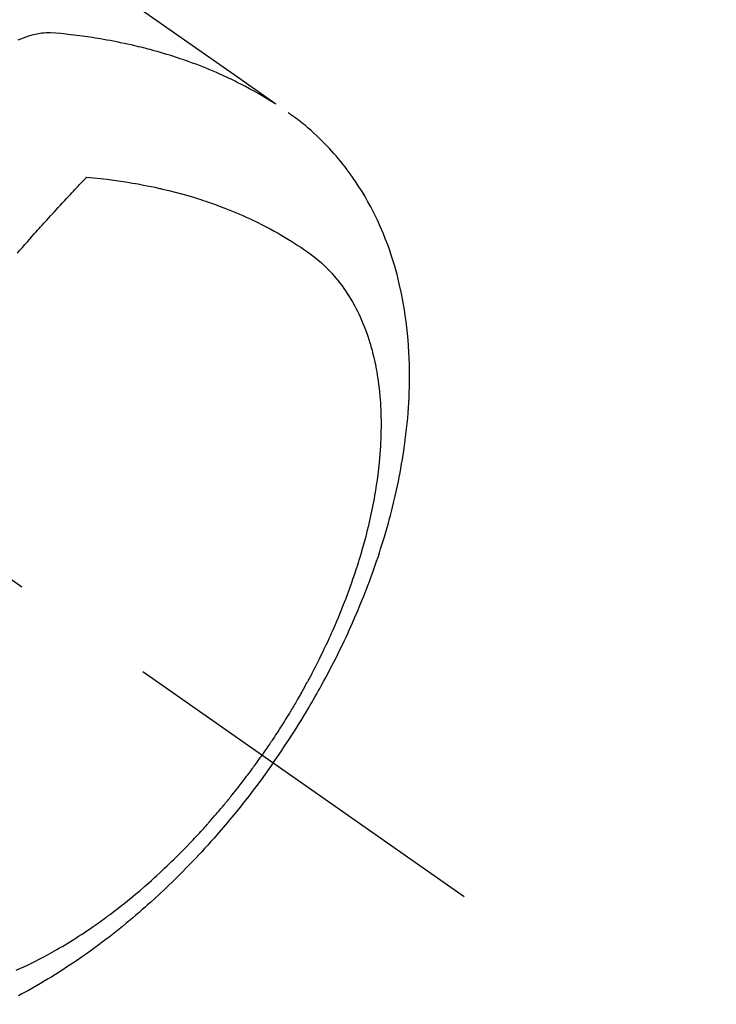
# Model space of a CAD drawing. Extents: x 0 to 26473, y -11045 to -2175.
# Drawn here: x 16428 to 16458, y -3745 to -3703 of the extents above; entities that cross this region are included whole.
import ezdxf

# ---------------------------------------------------------------- set-up
doc = ezdxf.new("R2010")
doc.units = 0
doc.header["$LTSCALE"] = 50
doc.header["$MEASUREMENT"] = 0
doc.linetypes.add('CENTER2', pattern=[1.125, 0.75, -0.125, 0.125, -0.125])
doc.linetypes.add('HIDDEN', pattern=[0.375, 0.25, -0.125])
doc.layers.get('0').update_dxf_attribs({"linetype": 'CONTINUOUS'})
doc.layers.add('150-機器', color=8, linetype='CONTINUOUS')
doc.layers.add('160-文字', color=254, linetype='CONTINUOUS')
doc.styles.add('KH001', font='txt')
doc.dimstyles.new('KH1xx030', dxfattribs={"dimscale": 30, "dimtxt": 2, "dimasz": 0.6, "dimexe": 0.3, "dimexo": 1.2, "dimgap": 0.5, "dimtad": 3, "dimdec": 1, "dimdsep": 46, "dimlunit": 6, "dimtxsty": 'KH001', "dimblk": 'DOT', "dimcen": 1, "dimdle": 1, "dimclrd": 256, "dimclre": 256, "dimclrt": 256, "dimadec": 0, "dimazin": 0, "dimtfac": 1, "dimtdec": 1, "dimtix": 1, "dimtmove": 2, "dimatfit": 3, "dimldrblk": 'CLOSEDBLANK', "dimfxl": 1, "dimtolj": 1, "dimtzin": 0, "dimlwd": -1, "dimlwe": -1, "dimarcsym": 0})

# ---------------------------------------------------------------- blocks, each defined once
blk = doc.blocks.new('F402_H')
at = {"layer": '150-機器', "color": 13, "linetype": 'CENTER2'}
blk.add_line((0, 0), (244.018, -170.863), dxfattribs=at)
at = {"layer": '150-機器', "color": 13, "linetype": 'HIDDEN'}
for points in [[(229.496, -132.691), (231.129, -133.837), (232.764, -134.982), (234.399, -136.126), (236.034, -137.269)], [(235.962, -137.238), (235.746, -137.105), (235.528, -136.974), (235.31, -136.845), (235.09, -136.719), (234.919, -136.624), (234.746, -136.532), (234.572, -136.442), (234.397, -136.353), (234.311, -136.31), (234.224, -136.268), (234.137, -136.225), (234.05, -136.184), (233.917, -136.122), (233.784, -136.061), (233.65, -136.001), (233.516, -135.942), (233.371, -135.879), (233.225, -135.818), (233.079, -135.758), (232.932, -135.699), (232.789, -135.644), (232.647, -135.589), (232.504, -135.536), (232.36, -135.484), (232.246, -135.444), (232.132, -135.404), (232.018, -135.365), (231.903, -135.326), (231.78, -135.286), (231.657, -135.246), (231.534, -135.208), (231.41, -135.17), (231.274, -135.129), (231.138, -135.089), (231.002, -135.05), (230.865, -135.012), (230.782, -134.989), (230.698, -134.967), (230.615, -134.945), (230.531, -134.923), (230.425, -134.896), (230.318, -134.869), (230.212, -134.843), (230.105, -134.817), (230.053, -134.805), (230.001, -134.793), (229.949, -134.781), (229.897, -134.769), (229.747, -134.736), (229.597, -134.703), (229.447, -134.672), (229.296, -134.642), (229.152, -134.613), (229.007, -134.586), (228.862, -134.559), (228.717, -134.534), (228.601, -134.514), (228.485, -134.495), (228.369, -134.477), (228.253, -134.459), (228.148, -134.443), (228.042, -134.428), (227.937, -134.412), (227.832, -134.398), (227.709, -134.382), (227.587, -134.367), (227.464, -134.352), (227.342, -134.336), (227.127, -134.308), (226.912, -134.282), (226.697, -134.263), (226.482, -134.253), (226.387, -134.254), (226.292, -134.258), (226.197, -134.265), (226.103, -134.274), (225.96, -134.296), (225.819, -134.324), (225.679, -134.359), (225.54, -134.4), (225.425, -134.438), (225.312, -134.479), (225.2, -134.524), (225.09, -134.572)], [(235.921, -165.194), (236.088, -164.951), (236.254, -164.708), (236.419, -164.464), (236.581, -164.219), (236.686, -164.058), (236.789, -163.897), (236.892, -163.735), (236.994, -163.572), (237.1, -163.399), (237.206, -163.226), (237.311, -163.052), (237.415, -162.878), (237.488, -162.754), (237.56, -162.631), (237.632, -162.507), (237.703, -162.383), (237.768, -162.269), (237.832, -162.155), (237.896, -162.04), (237.959, -161.925), (238.056, -161.748), (238.152, -161.571), (238.246, -161.393), (238.34, -161.214), (238.422, -161.057), (238.503, -160.899), (238.583, -160.741), (238.662, -160.583), (238.75, -160.403), (238.838, -160.223), (238.924, -160.042), (239.009, -159.861), (239.078, -159.712), (239.146, -159.563), (239.213, -159.414), (239.28, -159.264), (239.387, -159.019), (239.492, -158.773), (239.595, -158.527), (239.697, -158.279), (239.757, -158.129), (239.816, -157.979), (239.875, -157.828), (239.933, -157.677), (239.998, -157.506), (240.061, -157.334), (240.124, -157.161), (240.185, -156.988), (240.245, -156.817), (240.304, -156.644), (240.363, -156.472), (240.42, -156.299), (240.475, -156.127), (240.53, -155.955), (240.583, -155.783), (240.635, -155.61), (240.693, -155.417), (240.748, -155.223), (240.803, -155.029), (240.855, -154.835), (240.887, -154.717), (240.917, -154.599), (240.948, -154.48), (240.977, -154.362), (241.022, -154.18), (241.065, -153.998), (241.107, -153.815), (241.148, -153.633), (241.187, -153.451), (241.225, -153.27), (241.262, -153.089), (241.297, -152.907), (241.333, -152.716), (241.366, -152.524), (241.399, -152.333), (241.429, -152.141), (241.454, -151.982), (241.477, -151.823), (241.499, -151.664), (241.52, -151.505), (241.549, -151.275), (241.575, -151.044), (241.599, -150.812), (241.621, -150.581), (241.638, -150.362), (241.654, -150.144), (241.667, -149.925), (241.678, -149.706), (241.684, -149.572), (241.689, -149.437), (241.693, -149.303), (241.696, -149.169), (241.699, -148.954), (241.699, -148.739), (241.697, -148.525), (241.693, -148.31), (241.684, -148.047), (241.672, -147.784), (241.656, -147.522), (241.636, -147.26), (241.613, -147.002), (241.586, -146.744), (241.555, -146.487), (241.52, -146.23), (241.484, -145.996), (241.445, -145.762), (241.402, -145.53), (241.356, -145.298), (241.267, -144.898), (241.169, -144.502), (241.059, -144.108), (240.938, -143.717), (240.858, -143.479), (240.774, -143.243), (240.685, -143.009), (240.592, -142.776), (240.469, -142.485), (240.339, -142.197), (240.201, -141.913), (240.057, -141.632), (239.938, -141.414), (239.815, -141.198), (239.688, -140.986), (239.556, -140.776), (239.436, -140.592), (239.313, -140.412), (239.186, -140.233), (239.057, -140.057), (238.965, -139.936), (238.871, -139.817), (238.776, -139.699), (238.679, -139.582), (238.586, -139.473), (238.492, -139.366), (238.397, -139.26), (238.3, -139.155), (238.281, -139.134), (238.262, -139.114), (238.242, -139.093), (238.223, -139.073), (238.111, -138.956), (237.997, -138.842), (237.882, -138.728), (237.766, -138.616), (237.648, -138.506), (237.528, -138.398), (237.407, -138.292), (237.284, -138.189), (237.21, -138.128), (237.136, -138.069), (237.061, -138.011), (236.986, -137.953), (236.917, -137.902), (236.849, -137.852), (236.779, -137.802), (236.71, -137.753), (236.671, -137.726), (236.632, -137.699), (236.593, -137.672), (236.553, -137.646)], [(225.073, -143.591), (225.18, -143.469), (225.287, -143.347), (225.394, -143.225), (225.496, -143.109), (225.598, -142.994), (225.701, -142.878), (225.804, -142.763), (225.867, -142.692), (225.93, -142.621), (225.994, -142.549), (226.058, -142.478), (226.126, -142.402), (226.195, -142.326), (226.264, -142.25), (226.333, -142.174), (226.406, -142.093), (226.48, -142.012), (226.554, -141.932), (226.627, -141.851), (226.716, -141.754), (226.804, -141.657), (226.893, -141.561), (226.982, -141.465), (227.066, -141.374), (227.15, -141.283), (227.234, -141.193), (227.318, -141.102), (227.382, -141.034), (227.446, -140.965), (227.511, -140.896), (227.575, -140.828), (227.62, -140.781), (227.664, -140.733), (227.709, -140.686), (227.754, -140.639), (227.808, -140.581), (227.863, -140.523), (227.917, -140.466), (227.972, -140.408), (227.982, -140.398), (227.992, -140.388), (228.002, -140.377), (228.012, -140.367)], [(228.012, -140.367), (228.301, -140.397), (228.589, -140.428), (228.877, -140.461), (229.165, -140.497), (229.364, -140.525), (229.563, -140.555), (229.761, -140.587), (229.959, -140.62), (230.074, -140.64), (230.188, -140.661), (230.302, -140.682), (230.416, -140.704), (230.577, -140.735), (230.738, -140.768), (230.898, -140.802), (231.058, -140.837), (231.101, -140.847), (231.144, -140.856), (231.187, -140.866), (231.23, -140.876), (231.5, -140.942), (231.769, -141.01), (232.037, -141.081), (232.304, -141.156), (232.441, -141.196), (232.577, -141.237), (232.713, -141.279), (232.848, -141.322), (232.952, -141.356), (233.056, -141.391), (233.16, -141.426), (233.264, -141.462), (233.468, -141.534), (233.671, -141.609), (233.873, -141.685), (234.075, -141.764), (234.216, -141.822), (234.357, -141.881), (234.497, -141.941), (234.637, -142.002), (234.775, -142.064), (234.913, -142.127), (235.05, -142.191), (235.186, -142.257), (235.294, -142.309), (235.401, -142.363), (235.508, -142.417), (235.615, -142.472), (235.785, -142.563), (235.954, -142.655), (236.123, -142.749), (236.29, -142.845), (236.429, -142.928), (236.567, -143.011), (236.705, -143.097), (236.841, -143.183), (236.964, -143.262), (237.086, -143.342), (237.207, -143.424), (237.327, -143.507), (237.491, -143.625), (237.652, -143.748), (237.809, -143.876), (237.962, -144.008), (238.055, -144.093), (238.147, -144.18), (238.236, -144.27), (238.324, -144.361), (238.416, -144.461), (238.507, -144.564), (238.595, -144.668), (238.682, -144.775), (238.762, -144.877), (238.84, -144.981), (238.916, -145.086), (238.989, -145.192), (239.089, -145.342), (239.184, -145.495), (239.275, -145.65), (239.363, -145.807), (239.427, -145.927), (239.488, -146.048), (239.548, -146.17), (239.605, -146.293), (239.666, -146.43), (239.725, -146.567), (239.78, -146.706), (239.834, -146.845), (239.883, -146.98), (239.93, -147.115), (239.974, -147.252), (240.017, -147.389), (240.041, -147.469), (240.064, -147.549), (240.087, -147.629), (240.109, -147.71), (240.135, -147.812), (240.161, -147.916), (240.186, -148.019), (240.209, -148.122), (240.23, -148.218), (240.25, -148.313), (240.269, -148.408), (240.287, -148.504), (240.308, -148.624), (240.328, -148.743), (240.347, -148.863), (240.365, -148.984), (240.387, -149.152), (240.408, -149.32), (240.426, -149.489), (240.442, -149.658), (240.453, -149.797), (240.462, -149.937), (240.471, -150.076), (240.477, -150.216), (240.483, -150.37), (240.488, -150.525), (240.49, -150.679), (240.491, -150.834), (240.491, -150.98), (240.489, -151.126), (240.486, -151.273), (240.481, -151.419), (240.478, -151.505), (240.474, -151.592), (240.47, -151.679), (240.465, -151.765), (240.454, -151.941), (240.441, -152.117), (240.426, -152.293), (240.409, -152.469), (240.396, -152.597), (240.382, -152.725), (240.367, -152.853), (240.351, -152.981), (240.322, -153.203), (240.29, -153.424), (240.255, -153.645), (240.218, -153.866), (240.195, -153.998), (240.17, -154.13), (240.145, -154.262), (240.119, -154.394), (240.091, -154.527), (240.063, -154.66), (240.034, -154.793), (240.004, -154.926), (239.973, -155.061), (239.941, -155.195), (239.908, -155.329), (239.875, -155.464), (239.826, -155.654), (239.775, -155.844), (239.723, -156.033), (239.669, -156.222), (239.657, -156.263), (239.645, -156.303), (239.633, -156.344), (239.62, -156.385), (239.587, -156.494), (239.554, -156.603), (239.521, -156.712), (239.487, -156.821), (239.426, -157.009), (239.365, -157.196), (239.301, -157.383), (239.236, -157.57), (239.153, -157.803), (239.068, -158.035), (238.98, -158.267), (238.891, -158.498), (238.834, -158.642), (238.776, -158.786), (238.717, -158.929), (238.658, -159.073), (238.602, -159.205), (238.545, -159.338), (238.487, -159.471), (238.429, -159.603), (238.38, -159.713), (238.33, -159.824), (238.28, -159.935), (238.229, -160.045), (238.152, -160.21), (238.073, -160.375), (237.994, -160.54), (237.913, -160.704), (237.87, -160.792), (237.826, -160.88), (237.782, -160.968), (237.738, -161.056), (237.693, -161.143), (237.648, -161.231), (237.603, -161.318), (237.557, -161.406), (237.523, -161.471), (237.488, -161.537), (237.453, -161.602), (237.418, -161.667), (237.401, -161.699), (237.384, -161.73), (237.367, -161.762), (237.35, -161.793), (237.295, -161.892), (237.241, -161.991), (237.186, -162.09), (237.131, -162.188), (237.094, -162.253), (237.058, -162.318), (237.021, -162.383), (236.983, -162.448), (236.952, -162.501), (236.921, -162.555), (236.89, -162.609), (236.859, -162.662), (236.827, -162.716), (236.796, -162.77), (236.764, -162.824), (236.733, -162.877), (236.701, -162.931), (236.668, -162.984), (236.636, -163.038), (236.604, -163.091), (236.552, -163.177), (236.499, -163.262), (236.447, -163.347), (236.394, -163.432), (236.354, -163.495), (236.314, -163.559), (236.274, -163.622), (236.234, -163.686), (236.193, -163.749), (236.153, -163.812), (236.112, -163.875), (236.071, -163.938), (236.023, -164.012), (235.975, -164.085), (235.927, -164.158), (235.879, -164.231), (235.844, -164.283), (235.809, -164.335), (235.774, -164.387), (235.739, -164.439), (235.697, -164.501), (235.655, -164.564), (235.612, -164.626), (235.57, -164.688), (235.539, -164.732), (235.509, -164.775), (235.478, -164.819), (235.448, -164.862)], [(225.018, -173.986), (225.179, -173.913), (225.339, -173.839), (225.499, -173.763), (225.615, -173.707), (225.73, -173.65), (225.846, -173.593), (225.96, -173.534), (226.158, -173.43), (226.355, -173.325), (226.551, -173.216), (226.746, -173.106), (226.862, -173.039), (226.978, -172.971), (227.093, -172.902), (227.208, -172.832), (227.324, -172.761), (227.439, -172.689), (227.554, -172.616), (227.669, -172.542), (227.785, -172.467), (227.9, -172.391), (228.015, -172.314), (228.13, -172.237), (228.292, -172.126), (228.453, -172.014), (228.613, -171.9), (228.772, -171.784), (228.806, -171.759), (228.84, -171.734), (228.875, -171.708), (228.909, -171.683), (229, -171.614), (229.091, -171.546), (229.182, -171.477), (229.273, -171.408), (229.429, -171.287), (229.584, -171.165), (229.738, -171.041), (229.891, -170.917), (230.081, -170.759), (230.271, -170.599), (230.458, -170.438), (230.645, -170.275), (230.761, -170.172), (230.876, -170.068), (230.991, -169.964), (231.105, -169.859), (231.211, -169.761), (231.316, -169.662), (231.421, -169.562), (231.525, -169.463), (231.612, -169.378), (231.699, -169.294), (231.786, -169.209), (231.872, -169.124), (232.001, -168.994), (232.129, -168.864), (232.257, -168.733), (232.384, -168.602), (232.451, -168.531), (232.519, -168.459), (232.587, -168.388), (232.654, -168.316), (232.721, -168.244), (232.788, -168.172), (232.855, -168.1), (232.921, -168.027), (232.971, -167.972), (233.02, -167.917), (233.07, -167.862), (233.119, -167.807), (233.143, -167.78), (233.167, -167.753), (233.191, -167.726), (233.214, -167.699), (233.289, -167.614), (233.363, -167.529), (233.437, -167.444), (233.511, -167.359), (233.559, -167.302), (233.608, -167.245), (233.656, -167.188), (233.704, -167.131), (233.744, -167.084), (233.784, -167.036), (233.823, -166.988), (233.863, -166.941), (233.903, -166.893), (233.943, -166.845), (233.982, -166.797), (234.022, -166.749), (234.061, -166.7), (234.101, -166.652), (234.14, -166.603), (234.179, -166.554), (234.241, -166.476), (234.303, -166.398), (234.365, -166.32), (234.427, -166.241), (234.473, -166.182), (234.519, -166.122), (234.565, -166.063), (234.611, -166.003), (234.656, -165.944), (234.702, -165.884), (234.747, -165.824), (234.793, -165.764), (234.845, -165.694), (234.898, -165.624), (234.95, -165.554), (235.002, -165.483), (235.039, -165.433), (235.076, -165.382), (235.113, -165.332), (235.149, -165.281), (235.194, -165.22), (235.238, -165.159), (235.282, -165.098), (235.325, -165.036), (235.356, -164.993), (235.387, -164.949), (235.417, -164.906), (235.448, -164.862)], [(235.921, -165.194), (235.75, -165.434), (235.578, -165.673), (235.405, -165.911), (235.23, -166.148), (235.115, -166.301), (234.999, -166.453), (234.882, -166.605), (234.764, -166.756), (234.638, -166.916), (234.512, -167.075), (234.384, -167.233), (234.256, -167.39), (234.165, -167.501), (234.073, -167.611), (233.982, -167.721), (233.889, -167.83), (233.804, -167.93), (233.719, -168.029), (233.633, -168.128), (233.547, -168.227), (233.414, -168.378), (233.28, -168.529), (233.145, -168.679), (233.009, -168.828), (232.889, -168.959), (232.769, -169.089), (232.647, -169.218), (232.525, -169.347), (232.387, -169.491), (232.248, -169.635), (232.107, -169.777), (231.966, -169.919), (231.85, -170.035), (231.733, -170.15), (231.616, -170.264), (231.498, -170.378), (231.304, -170.562), (231.109, -170.745), (230.913, -170.927), (230.715, -171.107), (230.594, -171.215), (230.474, -171.322), (230.352, -171.428), (230.23, -171.534), (230.091, -171.654), (229.951, -171.772), (229.81, -171.89), (229.669, -172.007), (229.528, -172.122), (229.386, -172.237), (229.244, -172.35), (229.101, -172.463), (228.959, -172.574), (228.816, -172.684), (228.672, -172.793), (228.528, -172.902), (228.366, -173.021), (228.203, -173.14), (228.039, -173.257), (227.875, -173.373), (227.774, -173.443), (227.674, -173.513), (227.573, -173.582), (227.472, -173.65), (227.316, -173.754), (227.16, -173.857), (227.003, -173.959), (226.845, -174.06), (226.688, -174.159), (226.531, -174.256), (226.373, -174.353), (226.214, -174.448), (226.046, -174.547), (225.878, -174.644), (225.709, -174.74), (225.539, -174.834), (225.398, -174.911), (225.257, -174.987), (225.115, -175.063)]]:
    blk.add_lwpolyline(points, dxfattribs=at)
blk = doc.blocks.new('_ClosedBlank')
at = {"color": 0, "linetype": 'ByBlock', "lineweight": -2}
for p, q in [((-1, 0.1667), (0, 0)), ((-1, 0.1667), (-1, -0.1667)), ((0, 0), (-1, -0.1667))]:
    blk.add_line(p, q, dxfattribs=at)
blk = doc.blocks.new('_Dot')
at = {"color": 0, "linetype": 'ByBlock', "lineweight": -2}
blk.add_line((-0.5, 0), (-1, 0), dxfattribs=at)
at = {"color": 0, "linetype": 'ByBlock', "const_width": 0.5}
blk.add_lwpolyline([(-0.25, 0, 1), (0.25, 0, 1)], format="xyb", close=True, dxfattribs=at)

msp = doc.modelspace()

# ---------------------------------------------------------------- block references
at = {"layer": '150-機器'}
msp.add_blockref('F402_H', (16203.205, -3569.165), dxfattribs=at)

# ---------------------------------------------------------------- leaders
at = {"layer": '160-文字', "annotation_type": 0, "has_hookline": 1, "hookline_direction": 0}
for points, text_width in [([(15389.521, -3541.735), (15539.763, -4754.105), (15557.763, -4754.105)], 1240.203), ([(15659.521, -3548.496), (16932.556, -4513.108), (16950.556, -4513.108)], 1630.051), ([(16083.212, -3561.976), (16981.841, -4201.439), (16999.841, -4201.439)], 1398.579)]:
    msp.add_leader(points, dimstyle='KH1xx030', override={"dimgap": 0.5, "dimtad": 1}, dxfattribs=dict(at, text_width=text_width))
at = {"layer": '160-文字'}
msp.add_leader([(16323.212, -3569.357), (16981.841, -4201.439)], dimstyle='KH1xx030', override={"dimgap": 0.5, "dimtad": 1}, dxfattribs=at)

doc.saveas('drawing.dxf')
